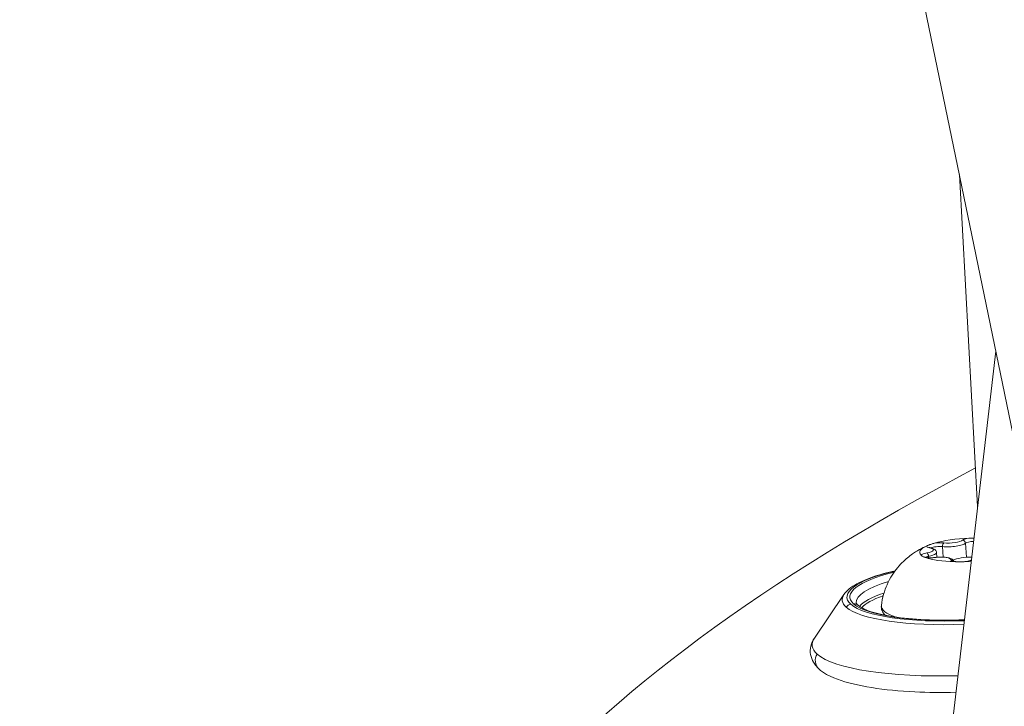
# Model space of a CAD drawing. Units: millimetres. Extents: x 11406 to 31716, y 12818 to 24903.
# Drawn here: x 20746 to 20828, y 20181 to 20238 of the extents above; entities that cross this region are included whole.
import ezdxf

# ---------------------------------------------------------------- set-up
doc = ezdxf.new("R2010")
doc.units = ezdxf.units.MM
doc.styles.get("Standard").update_dxf_attribs({"font": 'arial.ttf'})
doc.dimstyles.new('ISO-25', dxfattribs={"dimtxt": 2.5, "dimasz": 2.5, "dimexe": 1.25, "dimexo": 0.625, "dimtad": 1, "dimtxsty": 'Standard', "dimcen": 2.5, "dimadec": 0, "dimazin": 0, "dimtfac": 1, "dimtmove": 0, "dimatfit": 3, "dimfxl": 1, "dimarcsym": 0})

# ---------------------------------------------------------------- blocks, each defined once
blk = doc.blocks.new('*D7')
at = {"color": 0, "lineweight": -2, "transparency": 16777216}
for p, q in [((13111.975, 24441.448), (13111.975, 24562.698)), ((31716.136, 24441.448), (31716.136, 24562.698)), ((13191.975, 24561.448), (31636.136, 24561.448))]:
    blk.add_line(p, q, dxfattribs=at)
at = {"color": 0, "transparency": 16777216}
for points in [[(13191.975, 24574.781), (13191.975, 24548.115), (13111.975, 24561.448)], [(31636.136, 24574.781), (31636.136, 24548.115), (31716.136, 24561.448)]]:
    blk.add_solid(points, dxfattribs=at)
at = {"layer": 'Defpoints', "color": 0, "transparency": 16777216}
for p in [(31716.136, 24561.448), (13111.975, 19737.702), (31716.136, 19737.702)]:
    blk.add_point(p, dxfattribs=at)
at = {"color": 0, "transparency": 16777216, "insert": (22414.055, 24739.091), "char_height": 250, "attachment_point": 5}
blk.add_mtext('1860', dxfattribs=at)

msp = doc.modelspace()

# ---------------------------------------------------------------- linework, layer by layer
at = {"color": 0, "linetype": 'Continuous', "lineweight": 0}
for p, q in [((20828.837, 20203.35, -3161.558), (20793.151, 20376.247, -3161.558)), ((20824.4, 20224.849, -3161.558), (20825.913, 20197.3, -3161.558)), ((20827.424, 20210.197, -3161.558), (20817.593, 20126.284, -3161.558)), ((20823.004, 20193.973, -3161.558), (20823.052, 20193.093, -3161.558)), ((20824.914, 20194.253, -3161.558), (20824.978, 20193.085, -3161.558)), ((20821.836, 20193.161, -3161.558), (20821.842, 20193.05, -3161.558)), ((20822.501, 20193.473, -3161.558), (20822.523, 20193.084, -3161.558)), ((20814.816, 20189.999, -3161.558), (20812.359, 20186.379, -3161.558))]:
    msp.add_line(p, q, dxfattribs=at)
for centre, major_axis, ratio, start_param, end_param in [((21225.379, 20172.422, -3161.558), (-447.825, -24.599), 0.240477, -0.481529, 0.038207), ((20825.103, 20193.705, -3161.558), (-3.994, -0.219), 0.240477, -1.605988, -0.812737), ((20825.572, 20194.483, -3161.558), (-0.949, -0.052), 0.240477, -1.170598, -0.295845), ((20825.103, 20193.705, -3161.558), (-3.994, -0.219), 0.240477, -0.558791, 0.234461), ((20822.632, 20194.052, -3161.558), (-0.949, -0.052), 0.240477, -0.1234, 0.751352), ((20821.96, 20193.616, -3161.558), (0.049, 0.245), 0.709322, 0, 0.348149), ((20822.632, 20194.052, -3161.558), (-0.949, -0.052), 0.240477, -2.12288, -1.248127), ((20823.669, 20194.275, -3161.558), (1.296, 0.071), 0.240477, -2.12288, -0.295845), ((20824.675, 20194.257, -3161.558), (-0.165, 0.187), 0.928486, -2.275153, -0.704357), ((20822.163, 20193.274, -3161.558), (-0.949, -0.052), 0.240477, -1.075682, -0.20093), ((20822.163, 20193.274, -3161.558), (0.949, 0.052), 0.240477, -2.217795, -1.343043), ((20825.103, 20193.705, -3161.558), (3.994, 0.219), 0.240477, -2.653186, -1.859934), ((20821.714, 20193.208, -3161.558), (-0.046, 0.246), 0.461189, -1.84525, -0.274453), ((20821.205, 20193.402, -3161.558), (1.296, 0.071), 0.240477, -1.075682, 0), ((20824.634, 20192.927, -3161.558), (-0.949, -0.052), 0.240477, -0.028485, 0.846268), ((20824.634, 20192.927, -3161.558), (0.949, 0.052), 0.240477, -1.170598, -0.664462), ((20825.103, 20193.705, -3161.558), (3.994, 0.219), 0.240477, -1.605988, -1.514481), ((20825.29, 20190.313, -3161.558), (-9.985, -0.548), 0.240477, -0.900517, 0.238148), ((20825.301, 20190.113, -3161.558), (-10.634, -0.584), 0.240477, -0.181169, 0.238148), ((20825.362, 20189.004, -3161.558), (-9.486, -0.521), 0.240477, -0.718095, -0.227684), ((20825.301, 20190.113, -3161.558), (-10.634, -0.584), 0.240477, 0.238148, 1.507442), ((20825.29, 20190.313, -3161.558), (-9.985, -0.548), 0.240477, 0.238148, 1.50949)]:
    msp.add_ellipse(centre, major_axis=major_axis, ratio=ratio, start_param=start_param, end_param=end_param, dxfattribs=at)
at = {"color": 0, "linetype": 'Continuous', "lineweight": 0, "extrusion": (0, 0, -1)}
for centre, major_axis, ratio, start_param, end_param in [((20821.192, 20193.644, -3161.558), (1.047, 0.058), 0.240477, -0.751352, 1.075682), ((20822.645, 20193.809, -3161.558), (0.699, 0.038), 0.240477, -2.638121, -1.018713), ((20823.132, 20194.031, -3161.558), (0.023, 0.249), 0.509072, -1.853955, -0.283158), ((20823.656, 20194.518, -3161.558), (1.047, 0.058), 0.240477, 0.295845, 2.12288), ((20825.586, 20194.24, -3161.558), (-0.699, -0.038), 0.240477, 0.295845, 1.567675), ((20822.176, 20193.032, -3161.558), (0.699, 0.038), 0.240477, -2.636917, -2.06591), ((20822.403, 20192.821, -3161.558), (-0.028, 0.248), 0.219164, 0, 0.249036), ((20822.639, 20192.831, -3161.558), (1.047, 0.058), 0.240477, -1.79855, 0.028485), ((20825.157, 20192.736, -3161.558), (-1.498, -0.082), 0.240477, 0.5498, 1.76176), ((20823.699, 20192.639, -3161.558), (0.25, -0.016), 0.970261, -1.685253, -0.594922), ((20825.29, 20190.313, -3161.558), (-10.23, -0.562), 0.240477, -0.238148, 0.927973), ((20825.316, 20189.828, -3161.558), (-9.486, -0.521), 0.240477, 0, 0.784839), ((20825.369, 20188.859, -3161.558), (-9.336, -0.513), 0.240477, 0.241518, 0.686834), ((20815.407, 20188.702, -3161.558), (0.332, 0.374), 0.94326, -1.751883, -0.809883), ((20825.29, 20190.313, -3161.558), (-10.23, -0.562), 0.240477, -1.509961, -0.238148), ((20815.644, 20188.729, -3161.558), (0.332, 0.374), 0.94326, -0.809883, 0), ((20825.338, 20189.425, -3161.558), (-7.418, -0.407), 0.240477, -0.568992, 0.042435), ((20825.498, 20186.521, -3161.558), (-13.325, -0.732), 0.240477, -0.238148, 0.181169), ((20813.404, 20184.573, -3161.558), (-0.664, -0.748), 0.94326, 0, 1.38971), ((20825.498, 20186.521, -3161.558), (-13.325, -0.732), 0.240477, -1.46514, -0.238148)]:
    msp.add_ellipse(centre, major_axis=major_axis, ratio=ratio, start_param=start_param, end_param=end_param, dxfattribs=at)
at = {"color": 0, "linetype": 'Continuous', "lineweight": 0}
for points, knots in [([(20825.606, 20194.681, -3161.558), (20825.455, 20194.679, -3161.558), (20825.33, 20194.677, -3161.558), (20825.219, 20194.674, -3161.558), (20825.205, 20194.673, -3161.558), (20825.191, 20194.672, -3161.558)], [0.44316785, 0.44316785, 0.44316785, 0.44316785, 0.4924483, 0.4924483, 0.50010693, 0.50010693, 0.50010693, 0.50010693]), ([(20817.923, 20189.094, -3161.558), (20818, 20189.733, -3161.558), (20818.177, 20190.32, -3161.558), (20818.655, 20191.403, -3161.558), (20818.967, 20191.86, -3161.558), (20819.596, 20192.626, -3161.558), (20819.911, 20192.91, -3161.558), (20820.47, 20193.356, -3161.558), (20820.717, 20193.516, -3161.558), (20821.16, 20193.777, -3161.558), (20821.357, 20193.877, -3161.558), (20821.608, 20193.993, -3161.558), (20821.677, 20194.024, -3161.558), (20821.743, 20194.052, -3161.558)], [4.5926587, 4.5926587, 4.5926587, 4.5926587, 4.6720096, 4.6720096, 4.7675278, 4.7675278, 4.8763762, 4.8763762, 4.9852247, 4.9852247, 5.0940731, 5.0940731, 5.1369009, 5.1369009, 5.1369009, 5.1369009]), ([(20822.319, 20194.252, -3161.558), (20822.287, 20194.242, -3161.558), (20822.246, 20194.23, -3161.558), (20822.127, 20194.192, -3161.558), (20822.041, 20194.164, -3161.558), (20821.955, 20194.133, -3161.558), (20821.832, 20194.09, -3161.558), (20821.766, 20194.062, -3161.558), (20821.703, 20194.034, -3161.558), (20821.696, 20194.031, -3161.558), (20821.689, 20194.028, -3161.558)], [0.3662488, 0.3662488, 0.3662488, 0.3662488, 0.3916086, 0.3916086, 0.4331665, 0.4331665, 0.4331665, 0.4924483, 0.4924483, 0.5001069, 0.5001069, 0.5001069, 0.5001069]), ([(20822.009, 20193.861, -3161.558), (20821.982, 20193.866, -3161.558), (20821.959, 20193.872, -3161.558), (20821.92, 20193.883, -3161.558), (20821.905, 20193.889, -3161.558), (20821.888, 20193.896, -3161.558), (20821.884, 20193.898, -3161.558), (20821.884, 20193.898, -3161.558)], [3.7988718, 3.7988718, 3.7988718, 3.7988718, 3.9491422, 3.9491422, 4.0994127, 4.0994127, 4.2167038, 4.2167038, 4.2167038, 4.2167038]), ([(20822.501, 20193.473, -3161.558), (20822.499, 20193.515, -3161.558), (20822.488, 20193.556, -3161.558), (20822.452, 20193.63, -3161.558), (20822.428, 20193.662, -3161.558), (20822.37, 20193.72, -3161.558), (20822.336, 20193.743, -3161.558), (20822.268, 20193.781, -3161.558), (20822.233, 20193.797, -3161.558), (20822.161, 20193.823, -3161.558), (20822.123, 20193.834, -3161.558), (20822.059, 20193.85, -3161.558), (20822.035, 20193.856, -3161.558), (20822.009, 20193.861, -3161.558)], [4.8745539, 4.8745539, 4.8745539, 4.8745539, 4.9725186, 4.9725186, 5.0849332, 5.0849332, 5.2352036, 5.2352036, 5.3854741, 5.3854741, 5.5357445, 5.5357445, 5.6259062, 5.6259062, 5.6259062, 5.6259062]), ([(20821.231, 20193.268, -3161.558), (20821.242, 20193.259, -3161.558), (20821.251, 20193.244, -3161.558), (20821.282, 20193.202, -3161.558), (20821.307, 20193.171, -3161.558), (20821.358, 20193.142, -3161.558), (20821.43, 20193.102, -3161.558), (20821.52, 20193.086, -3161.558), (20821.587, 20193.065, -3161.558), (20821.594, 20193.063, -3161.558), (20821.601, 20193.06, -3161.558)], [0.3662488, 0.3662488, 0.3662488, 0.3662488, 0.3916086, 0.3916086, 0.4331665, 0.4331665, 0.4331665, 0.4924483, 0.4924483, 0.5001069, 0.5001069, 0.5001069, 0.5001069]), ([(20822.375, 20193.07, -3161.558), (20822.29, 20193.06, -3161.558), (20822.2, 20193.054, -3161.558), (20822.023, 20193.047, -3161.558), (20821.935, 20193.047, -3161.558), (20821.773, 20193.053, -3161.558), (20821.698, 20193.059, -3161.558), (20821.573, 20193.076, -3161.558), (20821.521, 20193.086, -3161.558), (20821.451, 20193.105, -3161.558), (20821.428, 20193.114, -3161.558), (20821.416, 20193.12, -3161.558), (20821.415, 20193.121, -3161.558), (20821.415, 20193.121, -3161.558)], [2.751674, 2.751674, 2.751674, 2.751674, 3.050215, 3.050215, 3.35082, 3.35082, 3.645164, 3.645164, 3.919548, 3.919548, 4.147224, 4.147224, 4.216704, 4.216704, 4.216704, 4.216704]), ([(20823.928, 20192.757, -3161.558), (20823.925, 20192.764, -3161.558), (20823.922, 20192.771, -3161.558), (20823.9, 20192.818, -3161.558), (20823.876, 20192.849, -3161.558), (20823.813, 20192.912, -3161.558), (20823.774, 20192.937, -3161.558), (20823.652, 20193.001, -3161.558), (20823.565, 20193.026, -3161.558), (20823.364, 20193.067, -3161.558), (20823.251, 20193.081, -3161.558), (20823.012, 20193.097, -3161.558), (20822.886, 20193.099, -3161.558), (20822.634, 20193.092, -3161.558), (20822.508, 20193.084, -3161.558), (20822.383, 20193.07, -3161.558), (20822.379, 20193.07, -3161.558), (20822.375, 20193.07, -3161.558)], [4.953724, 4.953724, 4.953724, 4.953724, 4.972519, 4.972519, 5.084933, 5.084933, 5.257562, 5.257562, 5.617272, 5.617272, 5.976982, 5.976982, 6.324776, 6.324776, 6.662553, 6.662553, 6.673104, 6.673104, 6.673104, 6.673104]), ([(20824.264, 20192.706, -3161.558), (20824.205, 20192.71, -3161.558), (20824.15, 20192.715, -3161.558), (20824.051, 20192.728, -3161.558), (20824.008, 20192.736, -3161.558), (20823.939, 20192.753, -3161.558), (20823.912, 20192.762, -3161.558), (20823.891, 20192.771, -3161.558), (20823.887, 20192.774, -3161.558), (20823.887, 20192.774, -3161.558)], [3.4264968, 3.4264968, 3.4264968, 3.4264968, 3.6512423, 3.6512423, 3.8759877, 3.8759877, 4.1007331, 4.1007331, 4.2167038, 4.2167038, 4.2167038, 4.2167038]), ([(20824.015, 20192.722, -3161.558), (20824.058, 20192.721, -3161.558), (20824.108, 20192.717, -3161.558), (20824.259, 20192.706, -3161.558), (20824.37, 20192.698, -3161.558), (20824.507, 20192.7, -3161.558), (20824.702, 20192.703, -3161.558), (20824.857, 20192.726, -3161.558), (20824.988, 20192.736, -3161.558), (20825.002, 20192.737, -3161.558), (20825.015, 20192.737, -3161.558)], [0.3662488, 0.3662488, 0.3662488, 0.3662488, 0.3916086, 0.3916086, 0.4331665, 0.4331665, 0.4331665, 0.4924483, 0.4924483, 0.5001069, 0.5001069, 0.5001069, 0.5001069]), ([(20825.392, 20192.855, -3161.558), (20825.391, 20192.854, -3161.558), (20825.39, 20192.854, -3161.558), (20825.381, 20192.848, -3161.558), (20825.368, 20192.841, -3161.558), (20825.324, 20192.822, -3161.558), (20825.29, 20192.81, -3161.558), (20825.208, 20192.786, -3161.558), (20825.16, 20192.774, -3161.558), (20825.053, 20192.752, -3161.558), (20824.994, 20192.742, -3161.558), (20824.887, 20192.727, -3161.558), (20824.839, 20192.722, -3161.558), (20824.79, 20192.717, -3161.558)], [1.796661, 1.796661, 1.796661, 1.796661, 1.827622, 1.827622, 1.989795, 1.989795, 2.204368, 2.204368, 2.426852, 2.426852, 2.649336, 2.649336, 2.816898, 2.816898, 2.816898, 2.816898]), ([(20814.816, 20189.999, -3161.558), (20815.05, 20190.346, -3161.558), (20815.411, 20190.615, -3161.558), (20816.458, 20191.189, -3161.558), (20817.216, 20191.475, -3161.558), (20818.421, 20191.814, -3161.558), (20818.738, 20191.895, -3161.558), (20819.069, 20191.972, -3161.558)], [1.9901135, 1.9901135, 1.9901135, 1.9901135, 2.274913, 2.274913, 2.6312357, 2.6312357, 2.7500255, 2.7500255, 2.7500255, 2.7500255]), ([(20824.811, 20187.897, -3161.558), (20824.208, 20187.873, -3161.558), (20823.607, 20187.863, -3161.558), (20822.01, 20187.871, -3161.558), (20821.04, 20187.917, -3161.558), (20819.287, 20188.085, -3161.558), (20818.504, 20188.205, -3161.558), (20817.22, 20188.499, -3161.558), (20816.712, 20188.673, -3161.558), (20816.057, 20189.007, -3161.558), (20815.894, 20189.17, -3161.558), (20815.833, 20189.28, -3161.558), (20815.831, 20189.294, -3161.558), (20815.831, 20189.307, -3161.558)], [6.58313, 6.58313, 6.58313, 6.58313, 6.766906, 6.766906, 7.082763, 7.082763, 7.395762, 7.395762, 7.699521, 7.699521, 7.975025, 7.975025, 8.092129, 8.092129, 8.092129, 8.092129]), ([(20818.231, 20188.274, -3161.558), (20818.126, 20188.38, -3161.558), (20818.035, 20188.507, -3161.558), (20817.925, 20188.792, -3161.558), (20817.905, 20188.947, -3161.558), (20817.923, 20189.094, -3161.558)], [4.3407726, 4.3407726, 4.3407726, 4.3407726, 4.4729186, 4.4729186, 4.5926587, 4.5926587, 4.5926587, 4.5926587]), ([(20824.106, 20181.878, -3161.558), (20822.943, 20181.85, -3161.558), (20821.798, 20181.863, -3161.558), (20819.413, 20181.976, -3161.558), (20818.2, 20182.094, -3161.558), (20816.019, 20182.442, -3161.558), (20815.062, 20182.672, -3161.558), (20813.409, 20183.293, -3161.558), (20812.709, 20183.658, -3161.558), (20812.051, 20184.746, -3161.558), (20811.953, 20185.257, -3161.558), (20812.116, 20185.956, -3161.558), (20812.226, 20186.182, -3161.558), (20812.359, 20186.379, -3161.558)], [6.650377, 6.650377, 6.650377, 6.650377, 6.925549, 6.925549, 7.253785, 7.253785, 7.591302, 7.591302, 7.964769, 7.964769, 8.162513, 8.162513, 8.273299, 8.273299, 8.273299, 8.273299])]:
    msp.add_open_spline(points, degree=3, knots=knots, dxfattribs=at)

# ---------------------------------------------------------------- dimensions: what is measured, and where the dimension line sits
dim = msp.add_linear_dim(base=(31716.136, 24561.448), p1=(13111.975, 19737.702), p2=(31716.136, 19737.702), text='1860', dimstyle='ISO-25', override={"dimtxt": 250, "dimasz": 80, "dimgap": 50, "dimtad": 2, "dimfxl": 120, "dimfxlon": 1})
dim.commit()
dim.dimension.update_dxf_attribs({"geometry": '*D7', "text_midpoint": (22414.055, 24739.091)})

doc.saveas('drawing.dxf')
